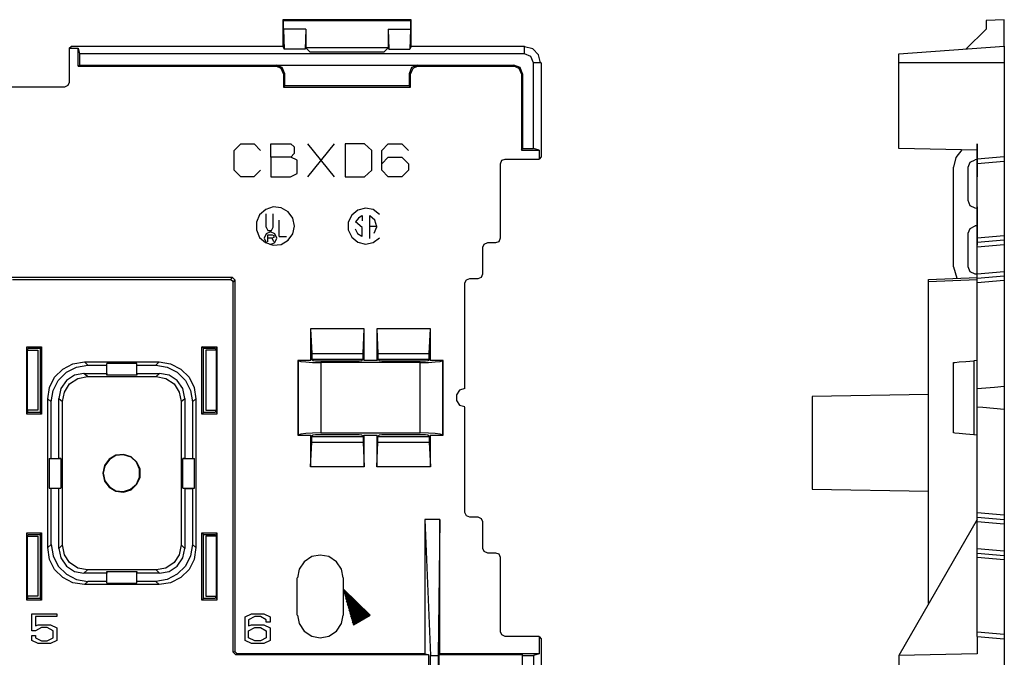
# Model space of a CAD drawing. Extents: x 1.4 to 17.3, y 4.8 to 8.6.
# Drawn here: x 4.5 to 7.8, y 6.5 to 8.6 of the extents above; entities that cross this region are included whole.
import ezdxf

# ---------------------------------------------------------------- set-up
doc = ezdxf.new("R2010")
doc.units = 0
doc.header["$MEASUREMENT"] = 0
doc.layers.add('3', color=3, linetype='CONTINUOUS')
doc.layers.add('7', color=7, linetype='CONTINUOUS')

msp = doc.modelspace()

# ---------------------------------------------------------------- linework, layer by layer
at = {"layer": '3'}
for p, q in [((5.3889, 8.604), (5.3889, 8.5143)), ((5.8212, 8.604), (5.3889, 8.604)), ((5.3889, 8.604), (5.3915, 8.6013)), ((5.3915, 8.5723), (5.3915, 8.6013)), ((5.3915, 8.6013), (5.8186, 8.6013)), ((5.8212, 8.604), (5.8186, 8.6013)), ((5.8186, 8.6013), (5.8186, 8.5723)), ((5.8212, 8.5143), (5.8212, 8.604)), ((7.8155, 8.604), (7.7548, 8.6013)), ((7.7548, 8.6013), (7.7548, 8.5723)), ((7.8155, 8.5143), (7.8155, 8.604)), ((5.4666, 8.5723), (5.3915, 8.5723)), ((5.3915, 8.5723), (5.3941, 8.5051)), ((5.4666, 8.5723), (5.464, 8.5051)), ((5.4666, 8.5723), (5.4666, 8.5091)), ((5.7434, 8.5723), (5.7434, 8.5091)), ((5.7434, 8.5723), (5.8186, 8.5723)), ((5.7434, 8.5723), (5.7461, 8.5051)), ((5.8186, 8.5723), (5.8159, 8.5051)), ((7.7548, 8.5723), (7.6863, 8.5051)), ((4.6705, 8.5078), (4.6784, 8.5143)), ((4.6784, 8.5143), (5.3889, 8.5143)), ((5.3889, 8.5143), (5.3941, 8.5051)), ((5.8212, 8.5143), (5.8159, 8.5051)), ((5.8212, 8.5143), (6.2021, 8.5143)), ((6.2021, 8.4893), (6.2021, 8.5143)), ((6.2298, 8.5064), (6.2021, 8.513)), ((7.4609, 8.4893), (7.8155, 8.5143)), ((7.8155, 8.5143), (7.8155, 8.5064)), ((4.6705, 8.5078), (4.6705, 8.3931)), ((4.6705, 8.5078), (4.7008, 8.5078)), ((4.7008, 8.4471), (4.7008, 8.5078)), ((4.7008, 8.5078), (4.7061, 8.4893)), ((6.2021, 8.4893), (4.7061, 8.4893)), ((4.7061, 8.4893), (4.7061, 8.4511)), ((5.464, 8.5051), (5.3941, 8.5051)), ((5.4666, 8.5091), (5.464, 8.5051)), ((5.4666, 8.5091), (5.4798, 8.4959)), ((5.7434, 8.5091), (5.4666, 8.5091)), ((5.4798, 8.4959), (5.7303, 8.4959)), ((5.7434, 8.5091), (5.7303, 8.4959)), ((5.7434, 8.5091), (5.7461, 8.5051)), ((5.7461, 8.5051), (5.8159, 8.5051)), ((6.2232, 8.4801), (6.2021, 8.4893)), ((6.2324, 8.459), (6.2232, 8.4801)), ((6.2496, 8.4853), (6.2298, 8.5064)), ((6.2562, 8.459), (6.2496, 8.4853)), ((7.4609, 8.4801), (7.4609, 8.4893)), ((7.4609, 8.459), (7.4609, 8.4801)), ((7.8155, 8.5064), (7.8155, 8.4867)), ((7.8155, 8.4867), (7.8155, 8.459)), ((4.7008, 8.4471), (4.7061, 8.4511)), ((4.7008, 8.4471), (5.3665, 8.4471)), ((4.7061, 8.4511), (6.1665, 8.4511)), ((5.3665, 8.4511), (5.8436, 8.4511)), ((5.3665, 8.4471), (5.3665, 8.4511)), ((5.3876, 8.4432), (5.3665, 8.4511)), ((5.3836, 8.4392), (5.3665, 8.4471)), ((5.3955, 8.4221), (5.3876, 8.4432)), ((5.8225, 8.4432), (5.8146, 8.4221)), ((5.8436, 8.4511), (5.8225, 8.4432)), ((5.8436, 8.4471), (5.8265, 8.4392)), ((5.8436, 8.4511), (5.8436, 8.4471)), ((5.8436, 8.4471), (6.1665, 8.4471)), ((6.1665, 8.4471), (6.1665, 8.4511)), ((6.1876, 8.4432), (6.1665, 8.4511)), ((6.1837, 8.4392), (6.1665, 8.4471)), ((6.1955, 8.4221), (6.1876, 8.4432)), ((6.2575, 8.459), (6.2324, 8.459)), ((6.2324, 8.1703), (6.2324, 8.459)), ((6.2575, 8.459), (6.2575, 8.1426)), ((7.8155, 8.459), (7.4609, 8.459)), ((7.4609, 8.1703), (7.4609, 8.459)), ((7.8155, 8.459), (7.8155, 8.1426)), ((5.3915, 8.4221), (5.3836, 8.4392)), ((5.3915, 8.4221), (5.3915, 8.3773)), ((5.3955, 8.4221), (5.3915, 8.4221)), ((5.3955, 8.3812), (5.3955, 8.4221)), ((5.8146, 8.4221), (5.8146, 8.3812)), ((5.8186, 8.4221), (5.8146, 8.4221)), ((5.8265, 8.4392), (5.8186, 8.4221)), ((5.8186, 8.3773), (5.8186, 8.4221)), ((6.1916, 8.4221), (6.1837, 8.4392)), ((6.1916, 8.4221), (6.1916, 8.1651)), ((6.1955, 8.4221), (6.1916, 8.4221)), ((6.1955, 8.4221), (6.1955, 8.1703)), ((4.6547, 8.3773), (4.4056, 8.3773)), ((4.6666, 8.3825), (4.6547, 8.3773)), ((4.6705, 8.3931), (4.6666, 8.3825)), ((5.3915, 8.3773), (5.3955, 8.3812)), ((5.3915, 8.3773), (5.8186, 8.3773)), ((5.8146, 8.3812), (5.3955, 8.3812)), ((5.8186, 8.3773), (5.8146, 8.3812)), ((5.2254, 8.1637), (5.2478, 8.1861)), ((5.2478, 8.1861), (5.2927, 8.1861)), ((5.2927, 8.1861), (5.3137, 8.1637)), ((5.3493, 8.1413), (5.3493, 8.1861)), ((5.3493, 8.1861), (5.4166, 8.1861)), ((5.4166, 8.1861), (5.4271, 8.1756)), ((5.5629, 8.0754), (5.4732, 8.1861)), ((5.4732, 8.0754), (5.5629, 8.1861)), ((5.5985, 8.1861), (5.5985, 8.0754)), ((5.6644, 8.1861), (5.5985, 8.1861)), ((5.6881, 8.1637), (5.6644, 8.1861)), ((5.7224, 8.1637), (5.7434, 8.1861)), ((5.7434, 8.1861), (5.7896, 8.1861)), ((5.7896, 8.1861), (5.812, 8.1637)), ((7.7245, 8.0754), (7.7245, 8.1861)), ((7.7245, 8.1861), (7.7245, 8.1756)), ((7.7245, 8.1637), (7.7245, 8.1861)), ((7.7245, 8.1861), (7.7245, 8.0754)), ((7.7245, 8.0754), (7.7245, 8.1861)), ((7.7245, 8.1413), (7.7245, 8.1861)), ((7.7245, 8.1861), (7.7245, 8.1637)), ((7.7245, 8.1861), (7.7245, 8.1637)), ((7.7245, 8.0754), (7.7245, 8.1861)), ((7.7245, 8.1637), (7.7245, 8.1861)), ((7.7245, 8.0978), (7.7245, 8.1861)), ((7.7245, 8.1861), (7.7245, 8.0754)), ((7.7245, 8.1861), (7.7245, 8.0978)), ((7.7245, 8.1637), (7.7245, 8.1861)), ((7.7245, 8.1861), (7.7245, 8.1756)), ((7.7245, 8.1861), (7.7245, 8.0754)), ((7.7245, 8.1861), (7.7245, 8.0754)), ((7.7245, 8.0754), (7.7245, 8.1861)), ((7.7245, 8.0754), (7.7245, 8.1861)), ((7.7245, 8.1861), (7.7245, 8.0754)), ((7.7245, 8.1637), (7.7245, 8.1861)), ((7.7245, 8.1861), (7.7245, 8.0754)), ((7.7245, 8.0754), (7.7245, 8.1861)), ((5.2254, 8.0978), (5.2254, 8.1637)), ((5.4271, 8.1532), (5.4166, 8.1413)), ((5.4271, 8.1756), (5.4271, 8.1532)), ((5.6881, 8.0978), (5.6881, 8.1637)), ((5.7224, 8.0978), (5.7224, 8.1637)), ((6.1916, 8.1651), (6.1955, 8.1703)), ((6.1916, 8.1651), (6.2509, 8.1651)), ((6.1955, 8.1703), (6.2324, 8.1703)), ((6.2509, 8.1651), (6.2324, 8.1703)), ((6.2509, 8.1651), (6.2509, 8.1347)), ((7.7245, 8.1651), (7.4609, 8.1703)), ((7.6731, 8.1664), (7.652, 8.14)), ((7.7245, 8.1756), (7.7245, 8.1532)), ((7.7245, 8.1756), (7.7245, 8.1413)), ((7.7245, 8.1651), (7.7245, 8.1347)), ((7.7245, 8.0978), (7.7245, 8.1637)), ((7.7245, 8.0978), (7.7245, 8.1637)), ((7.7245, 8.0978), (7.7245, 8.1637)), ((7.7245, 8.0978), (7.7245, 8.1637)), ((7.7245, 8.1532), (7.7245, 8.1413)), ((5.4166, 8.1413), (5.3493, 8.1413)), ((5.3493, 8.1413), (5.3493, 8.0754)), ((5.4376, 8.1308), (5.4166, 8.1413)), ((5.4376, 8.086), (5.4376, 8.1308)), ((5.7224, 8.1189), (5.7434, 8.1413)), ((5.7434, 8.1413), (5.7896, 8.1413)), ((5.7896, 8.1413), (5.812, 8.1189)), ((5.812, 8.1189), (5.812, 8.0978)), ((6.1217, 8.1189), (6.1257, 8.1308)), ((6.1217, 7.8698), (6.1217, 8.1189)), ((6.1257, 8.1308), (6.1375, 8.1347)), ((6.1375, 8.1347), (6.2509, 8.1347)), ((6.2575, 8.1426), (6.2509, 8.1347)), ((7.652, 8.14), (7.6441, 8.1071)), ((7.6942, 8.1071), (7.7008, 8.1242)), ((7.7008, 8.1242), (7.7179, 8.1321)), ((7.7245, 8.1334), (7.7179, 8.1321)), ((7.8155, 8.1426), (7.7245, 8.1347)), ((7.7245, 8.1413), (7.7245, 8.0754)), ((7.7245, 8.1413), (7.7245, 8.1189)), ((7.7245, 8.1413), (7.7245, 8.1308)), ((7.7245, 8.1189), (7.7245, 8.1413)), ((7.7245, 8.1308), (7.7245, 8.1413)), ((7.7245, 8.1308), (7.7245, 8.1347)), ((7.7245, 8.086), (7.7245, 8.1308)), ((7.7245, 8.1189), (7.7245, 8.1308)), ((7.8155, 8.1268), (7.7245, 8.1189)), ((7.7245, 8.1189), (7.7245, 8.0978)), ((7.7245, 7.8698), (7.7245, 8.1189)), ((7.8155, 8.1426), (7.8155, 8.1387)), ((7.8155, 8.1387), (7.8155, 8.1268)), ((7.8155, 8.1268), (7.8155, 7.8777)), ((5.2478, 8.0754), (5.2254, 8.0978)), ((5.3137, 8.0978), (5.2913, 8.0754)), ((5.4152, 8.0754), (5.4376, 8.086)), ((5.6644, 8.0754), (5.6881, 8.0978)), ((5.7434, 8.0754), (5.7224, 8.0978)), ((5.812, 8.0978), (5.7896, 8.0754)), ((7.6441, 7.7723), (7.6441, 8.1071)), ((7.6942, 7.995), (7.6942, 8.1071)), ((7.7245, 8.0978), (7.7245, 8.0754)), ((7.7245, 8.0754), (7.7245, 8.0978)), ((7.7245, 8.0978), (7.7245, 8.0754)), ((7.7245, 8.0754), (7.7245, 8.0978)), ((7.7245, 8.0754), (7.7245, 8.0978)), ((7.7245, 8.0754), (7.7245, 8.0978)), ((7.7245, 8.0978), (7.7245, 8.0754)), ((7.7245, 8.0754), (7.7245, 8.0978)), ((7.7245, 8.0754), (7.7245, 8.086)), ((5.2913, 8.0754), (5.2478, 8.0754)), ((5.3493, 8.0754), (5.4152, 8.0754)), ((5.5985, 8.0754), (5.6644, 8.0754)), ((5.7896, 8.0754), (5.7434, 8.0754)), ((7.7008, 7.9779), (7.6942, 7.995)), ((7.7179, 7.97), (7.7008, 7.9779)), ((7.7245, 7.9687), (7.7179, 7.97)), ((7.6942, 7.8856), (7.7008, 7.9014)), ((7.6942, 7.7723), (7.6942, 7.8856)), ((7.7008, 7.9014), (7.7179, 7.9107)), ((7.7245, 7.9107), (7.7179, 7.9107)), ((6.0624, 7.8382), (6.0664, 7.8487)), ((6.0664, 7.8487), (6.0782, 7.854)), ((6.0782, 7.854), (6.1059, 7.854)), ((6.1059, 7.854), (6.1165, 7.8579)), ((6.1165, 7.8579), (6.1217, 7.8698)), ((7.7245, 7.8698), (7.8155, 7.8777)), ((7.7245, 7.8579), (7.7245, 7.8698)), ((7.8155, 7.8619), (7.7245, 7.854)), ((7.7245, 7.854), (7.7245, 7.8579)), ((7.7245, 7.8487), (7.7245, 7.854)), ((7.7245, 7.8382), (7.7245, 7.8487)), ((7.8155, 7.8777), (7.8155, 7.8658)), ((7.8155, 7.8658), (7.8155, 7.8619)), ((7.8155, 7.8619), (7.8155, 7.8566)), ((7.8155, 7.8566), (7.8155, 7.8461)), ((6.0624, 7.7485), (6.0624, 7.8382)), ((7.8155, 7.8461), (7.7245, 7.8382)), ((7.7245, 7.7485), (7.7245, 7.8382)), ((7.8155, 7.8461), (7.8155, 7.7564)), ((6.0571, 7.738), (6.0624, 7.7485)), ((7.6441, 7.7723), (7.656, 7.734)), ((7.7008, 7.7551), (7.6942, 7.7723)), ((7.7179, 7.7472), (7.7008, 7.7551)), ((7.7245, 7.7485), (7.8155, 7.7564)), ((7.7245, 7.738), (7.7245, 7.7485)), ((7.8155, 7.7564), (7.8155, 7.7459)), ((5.2202, 7.7367), (4.4754, 7.7367)), ((4.4807, 7.7301), (5.2136, 7.7301)), ((5.2136, 7.7301), (5.2202, 7.7367)), ((5.2228, 7.7222), (5.2136, 7.7301)), ((5.2202, 7.7367), (5.2281, 7.7288)), ((5.2281, 7.7288), (5.2228, 7.7222)), ((5.2228, 6.4753), (5.2228, 7.7222)), ((5.2281, 7.7288), (5.2281, 6.4779)), ((6.0018, 7.7182), (6.0071, 7.7288)), ((6.0018, 7.3623), (6.0018, 7.7182)), ((6.0071, 7.7288), (6.0176, 7.7327)), ((6.0176, 7.7327), (6.0466, 7.7327)), ((6.0466, 7.7327), (6.0571, 7.738)), ((7.5611, 7.7301), (7.7245, 7.7367)), ((7.5611, 7.7222), (7.5611, 7.7301)), ((7.7245, 7.7288), (7.5611, 7.7222)), ((7.5611, 6.6387), (7.5611, 7.7222)), ((7.7245, 7.7472), (7.7179, 7.7472)), ((7.8155, 7.7406), (7.7245, 7.7327)), ((7.7245, 7.7327), (7.7245, 7.738)), ((7.7245, 7.7288), (7.7245, 7.7327)), ((7.7245, 7.7182), (7.7245, 7.7288)), ((7.8155, 7.7261), (7.7245, 7.7182)), ((7.7245, 7.3623), (7.7245, 7.7182)), ((7.8155, 7.7459), (7.8155, 7.7406)), ((7.8155, 7.7406), (7.8155, 7.7367)), ((7.8155, 7.7367), (7.8155, 7.7261)), ((7.8155, 7.7261), (7.8155, 7.3702)), ((5.4825, 7.564), (5.4825, 7.4572)), ((5.663, 7.564), (5.4825, 7.564)), ((5.4825, 7.564), (5.4864, 7.481)), ((5.6591, 7.481), (5.663, 7.564)), ((5.663, 7.4572), (5.663, 7.564)), ((5.7052, 7.564), (5.7052, 7.4572)), ((5.8858, 7.564), (5.7052, 7.564)), ((5.7052, 7.564), (5.7092, 7.481)), ((5.8818, 7.481), (5.8858, 7.564)), ((5.8858, 7.4572), (5.8858, 7.564)), ((4.5308, 7.4915), (4.5282, 7.5034)), ((4.5282, 7.2767), (4.5282, 7.5034)), ((4.5282, 7.5034), (4.5783, 7.5034)), ((4.5308, 7.4915), (4.5334, 7.4981)), ((4.5308, 7.4915), (4.5651, 7.4915)), ((4.5308, 7.2898), (4.5308, 7.4915)), ((4.5334, 7.4981), (4.573, 7.4981)), ((4.5651, 7.4915), (4.5651, 7.2898)), ((4.573, 7.4981), (4.5783, 7.5034)), ((4.573, 7.4981), (4.573, 7.2819)), ((4.5783, 7.5034), (4.5783, 7.2767)), ((5.1226, 7.4981), (5.1174, 7.5034)), ((5.1174, 7.5034), (5.1674, 7.5034)), ((5.1174, 7.2767), (5.1174, 7.5034)), ((5.1226, 7.4981), (5.1622, 7.4981)), ((5.1226, 7.2819), (5.1226, 7.4981)), ((5.1648, 7.4915), (5.1305, 7.4915)), ((5.1305, 7.4915), (5.1305, 7.2898)), ((5.1622, 7.4981), (5.1648, 7.4915)), ((5.1648, 7.4915), (5.1674, 7.5034)), ((5.1648, 7.4915), (5.1648, 7.2898)), ((5.1674, 7.5034), (5.1674, 7.2767)), ((4.6837, 7.4454), (4.7219, 7.452)), ((4.7219, 7.452), (4.7338, 7.4414)), ((4.7219, 7.452), (4.9737, 7.452)), ((4.9618, 7.4414), (4.9737, 7.452)), ((4.9737, 7.452), (5.0119, 7.4454)), ((5.4403, 7.4572), (5.4403, 7.2055)), ((5.4825, 7.4572), (5.4403, 7.4572)), ((5.4403, 7.4572), (5.4416, 7.4559)), ((5.4416, 7.2068), (5.4416, 7.4559)), ((5.4416, 7.4559), (5.4495, 7.4533)), ((5.4495, 7.4533), (5.4666, 7.452)), ((5.4666, 7.452), (5.489, 7.4507)), ((5.4864, 7.4612), (5.4825, 7.4572)), ((5.4864, 7.481), (5.6591, 7.481)), ((5.4864, 7.481), (5.4864, 7.4612)), ((5.4864, 7.4612), (5.4917, 7.4559)), ((5.4864, 7.4612), (5.6591, 7.4612)), ((5.489, 7.4507), (5.5167, 7.4507)), ((5.4996, 7.4546), (5.4917, 7.4559)), ((5.5167, 7.4546), (5.4996, 7.4546)), ((5.6288, 7.4546), (5.5167, 7.4546)), ((5.8515, 7.4507), (5.5167, 7.4507)), ((5.5167, 7.4507), (5.5167, 7.2134)), ((5.6459, 7.4546), (5.6288, 7.4546)), ((5.6538, 7.4559), (5.6459, 7.4546)), ((5.6591, 7.4612), (5.6538, 7.4559)), ((5.6591, 7.4612), (5.6591, 7.481)), ((5.6591, 7.4612), (5.663, 7.4572)), ((5.7052, 7.4572), (5.663, 7.4572)), ((5.7092, 7.4612), (5.7052, 7.4572)), ((5.7092, 7.481), (5.8818, 7.481)), ((5.7092, 7.481), (5.7092, 7.4612)), ((5.7092, 7.4612), (5.7144, 7.4559)), ((5.7092, 7.4612), (5.8818, 7.4612)), ((5.7224, 7.4546), (5.7144, 7.4559)), ((5.7395, 7.4546), (5.7224, 7.4546)), ((5.8515, 7.4546), (5.7395, 7.4546)), ((5.8687, 7.4546), (5.8515, 7.4546)), ((5.8515, 7.2134), (5.8515, 7.4507)), ((5.8515, 7.4507), (5.8792, 7.4507)), ((5.8766, 7.4559), (5.8687, 7.4546)), ((5.8818, 7.4612), (5.8766, 7.4559)), ((5.8792, 7.4507), (5.9016, 7.452)), ((5.8818, 7.4612), (5.8818, 7.481)), ((5.8818, 7.4612), (5.8858, 7.4572)), ((5.928, 7.4572), (5.8858, 7.4572)), ((5.9016, 7.452), (5.9187, 7.4533)), ((5.9187, 7.4533), (5.9267, 7.4559)), ((5.928, 7.4572), (5.9267, 7.4559)), ((5.9267, 7.4559), (5.9267, 7.2068)), ((5.928, 7.2055), (5.928, 7.4572)), ((7.6441, 7.2134), (7.6441, 7.4507)), ((7.6441, 7.4507), (7.6494, 7.4507)), ((7.6494, 7.4507), (7.6639, 7.452)), ((7.6639, 7.452), (7.6863, 7.4533)), ((7.6863, 7.4533), (7.7127, 7.4559)), ((7.7245, 7.4572), (7.7127, 7.4559)), ((7.7127, 7.4559), (7.7127, 7.2068)), ((4.6218, 7.4006), (4.6494, 7.4282)), ((4.6336, 7.39), (4.6613, 7.4177)), ((4.6494, 7.4282), (4.6837, 7.4454)), ((4.6613, 7.4177), (4.6956, 7.4348)), ((4.6956, 7.4348), (4.7338, 7.4414)), ((4.7338, 7.4414), (4.7971, 7.4414)), ((4.7971, 7.4072), (4.7971, 7.4467)), ((4.7971, 7.4414), (4.7971, 7.4467)), ((4.8985, 7.4467), (4.7971, 7.4467)), ((4.7971, 7.4137), (4.7971, 7.4414)), ((4.8985, 7.4414), (4.8985, 7.4467)), ((4.8985, 7.4072), (4.8985, 7.4467)), ((4.8985, 7.4414), (4.9618, 7.4414)), ((4.8985, 7.4137), (4.8985, 7.4414)), ((4.9618, 7.4414), (5, 7.4348)), ((5, 7.4348), (5.0343, 7.4177)), ((5.0119, 7.4454), (5.0462, 7.4282)), ((5.0343, 7.4177), (5.062, 7.39)), ((5.0462, 7.4282), (5.0739, 7.4006)), ((4.6046, 7.3663), (4.6218, 7.4006)), ((4.6165, 7.3557), (4.6336, 7.39)), ((4.6613, 7.39), (4.6428, 7.3623)), ((4.689, 7.4072), (4.6613, 7.39)), ((4.6718, 7.3782), (4.6995, 7.3966)), ((4.7206, 7.4137), (4.689, 7.4072)), ((4.6995, 7.3966), (4.7325, 7.4032)), ((4.7325, 7.4032), (4.7206, 7.4137)), ((4.7206, 7.4137), (4.7971, 7.4137)), ((4.7325, 7.4032), (4.9631, 7.4032)), ((4.7971, 7.4137), (4.7971, 7.4072)), ((4.8985, 7.4072), (4.7971, 7.4072)), ((4.8985, 7.4137), (4.975, 7.4137)), ((4.8985, 7.4137), (4.8985, 7.4072)), ((4.975, 7.4137), (4.9631, 7.4032)), ((4.9631, 7.4032), (4.9961, 7.3966)), ((5.0066, 7.4072), (4.975, 7.4137)), ((4.9961, 7.3966), (5.0238, 7.3782)), ((5.0343, 7.39), (5.0066, 7.4072)), ((5.0528, 7.3623), (5.0343, 7.39)), ((5.062, 7.39), (5.0791, 7.3557)), ((5.0739, 7.4006), (5.091, 7.3663)), ((4.5993, 7.3281), (4.6046, 7.3663)), ((4.6099, 7.3175), (4.6165, 7.3557)), ((4.6428, 7.3623), (4.6363, 7.3294)), ((4.6481, 7.3188), (4.6547, 7.3505)), ((4.6547, 7.3505), (4.6718, 7.3782)), ((5.0238, 7.3782), (5.0409, 7.3505)), ((5.0409, 7.3505), (5.0475, 7.3188)), ((5.0594, 7.3294), (5.0528, 7.3623)), ((5.0791, 7.3557), (5.0857, 7.3175)), ((5.091, 7.3663), (5.0963, 7.3281)), ((5.9833, 7.3571), (5.9728, 7.3412)), ((6.0018, 7.3623), (5.9833, 7.3571)), ((7.7245, 7.3623), (7.7825, 7.3676)), ((7.7245, 7.3571), (7.7245, 7.3623)), ((7.7245, 7.3412), (7.7245, 7.3571)), ((7.7825, 7.3676), (7.8155, 7.3702)), ((7.8155, 7.3702), (7.8155, 7.3597)), ((7.8155, 7.3597), (7.8155, 7.3426)), ((4.6099, 7.3175), (4.5993, 7.3281)), ((4.5993, 6.8272), (4.5993, 7.3281)), ((4.6099, 7.1277), (4.6099, 7.3175)), ((4.6363, 7.3294), (4.6481, 7.3188)), ((4.6363, 7.1277), (4.6363, 7.3294)), ((4.6481, 6.8364), (4.6481, 7.3188)), ((5.0475, 7.3188), (5.0594, 7.3294)), ((5.0475, 7.3188), (5.0475, 6.8364)), ((5.0594, 7.3294), (5.0594, 7.1277)), ((5.0963, 7.3281), (5.0857, 7.3175)), ((5.0857, 7.3175), (5.0857, 7.1277)), ((5.0963, 7.3281), (5.0963, 6.8272)), ((5.9728, 7.3412), (5.9728, 7.3228)), ((5.9728, 7.3228), (5.9833, 7.307)), ((7.5611, 7.3426), (7.1696, 7.336)), ((7.1696, 7.336), (7.1696, 7.3294)), ((7.1696, 7.3294), (7.1696, 7.3109)), ((7.7245, 7.3215), (7.7245, 7.3412)), ((7.7245, 7.3057), (7.7245, 7.3215)), ((7.8155, 7.3426), (7.8155, 7.3215)), ((7.8155, 7.3215), (7.8155, 7.303)), ((4.5308, 7.2898), (4.5282, 7.2767)), ((4.5651, 7.2898), (4.5308, 7.2898)), ((4.5334, 7.2819), (4.5308, 7.2898)), ((5.1305, 7.2898), (5.1648, 7.2898)), ((5.1648, 7.2898), (5.1622, 7.2819)), ((5.1648, 7.2898), (5.1674, 7.2767)), ((5.9833, 7.307), (6.0018, 7.3017)), ((6.0018, 6.9458), (6.0018, 7.3004)), ((7.1696, 7.3109), (7.1696, 7.2819)), ((7.7245, 7.3004), (7.7245, 7.3057)), ((7.743, 7.2991), (7.7245, 7.3004)), ((7.7245, 6.9458), (7.7245, 7.3004)), ((7.8155, 7.2925), (7.743, 7.2991)), ((7.8155, 7.303), (7.8155, 7.2925)), ((7.8155, 7.2925), (7.8155, 6.9379)), ((4.5783, 7.2767), (4.5282, 7.2767)), ((4.573, 7.2819), (4.5334, 7.2819)), ((4.573, 7.2819), (4.5783, 7.2767)), ((5.1226, 7.2819), (5.1174, 7.2767)), ((5.1674, 7.2767), (5.1174, 7.2767)), ((5.1622, 7.2819), (5.1226, 7.2819)), ((7.1696, 7.2819), (7.1696, 7.245)), ((7.1696, 7.245), (7.1696, 7.2015)), ((5.4403, 7.2055), (5.4416, 7.2068)), ((5.4403, 7.2055), (5.4825, 7.2055)), ((5.4495, 7.2094), (5.4416, 7.2068)), ((5.4666, 7.2108), (5.4495, 7.2094)), ((5.489, 7.2121), (5.4666, 7.2108)), ((5.4825, 7.2055), (5.4825, 7.0987)), ((5.4864, 7.2015), (5.4825, 7.2055)), ((5.4864, 7.2015), (5.4917, 7.2068)), ((5.4864, 7.1818), (5.4864, 7.2015)), ((5.4864, 7.2015), (5.6591, 7.2015)), ((5.5167, 7.2134), (5.489, 7.2121)), ((5.4917, 7.2068), (5.4996, 7.2081)), ((5.4996, 7.2081), (5.5167, 7.2081)), ((5.5167, 7.2134), (5.8515, 7.2134)), ((5.5167, 7.2081), (5.6288, 7.2081)), ((5.6288, 7.2081), (5.6459, 7.2081)), ((5.6459, 7.2081), (5.6538, 7.2068)), ((5.6591, 7.2015), (5.6538, 7.2068)), ((5.6591, 7.2015), (5.663, 7.2055)), ((5.6591, 7.2015), (5.6591, 7.1818)), ((5.663, 7.2055), (5.7052, 7.2055)), ((5.663, 7.0987), (5.663, 7.2055)), ((5.7052, 7.2055), (5.7052, 7.0987)), ((5.7092, 7.2015), (5.7052, 7.2055)), ((5.7092, 7.2015), (5.7144, 7.2068)), ((5.7092, 7.1818), (5.7092, 7.2015)), ((5.7092, 7.2015), (5.8818, 7.2015)), ((5.7144, 7.2068), (5.7224, 7.2081)), ((5.7224, 7.2081), (5.7395, 7.2081)), ((5.7395, 7.2081), (5.8515, 7.2081)), ((5.8792, 7.2121), (5.8515, 7.2134)), ((5.8515, 7.2081), (5.8687, 7.2081)), ((5.8687, 7.2081), (5.8766, 7.2068)), ((5.8818, 7.2015), (5.8766, 7.2068)), ((5.9016, 7.2108), (5.8792, 7.2121)), ((5.8818, 7.2015), (5.8858, 7.2055)), ((5.8818, 7.2015), (5.8818, 7.1818)), ((5.8858, 7.2055), (5.928, 7.2055)), ((5.8858, 7.0987), (5.8858, 7.2055)), ((5.9187, 7.2094), (5.9016, 7.2108)), ((5.9267, 7.2068), (5.9187, 7.2094)), ((5.928, 7.2055), (5.9267, 7.2068)), ((7.1696, 7.2015), (7.1696, 7.158)), ((7.6494, 7.2121), (7.6441, 7.2134)), ((7.6639, 7.2108), (7.6494, 7.2121)), ((7.6863, 7.2094), (7.6639, 7.2108)), ((7.7127, 7.2068), (7.6863, 7.2094)), ((7.7245, 7.2055), (7.7127, 7.2068)), ((5.4825, 7.0987), (5.4864, 7.1818)), ((5.4864, 7.1818), (5.6591, 7.1818)), ((5.6591, 7.1818), (5.663, 7.0987)), ((5.7052, 7.0987), (5.7092, 7.1818)), ((5.7092, 7.1818), (5.8818, 7.1818)), ((5.8818, 7.1818), (5.8858, 7.0987)), ((7.1696, 7.158), (7.1696, 7.1145)), ((4.6033, 7.1277), (4.6428, 7.1277)), ((4.6033, 7.1277), (4.6033, 7.0275)), ((4.6033, 7.1277), (4.6099, 7.1277)), ((4.6099, 7.1277), (4.6363, 7.1277)), ((4.6428, 7.1277), (4.6363, 7.1277)), ((4.6428, 7.1277), (4.6428, 7.0275)), ((4.805, 7.1251), (4.7891, 7.104)), ((4.8063, 7.1238), (4.7905, 7.1027)), ((4.8274, 7.1383), (4.805, 7.1251)), ((4.8274, 7.1369), (4.8063, 7.1238)), ((4.8537, 7.1409), (4.8274, 7.1383)), ((4.8537, 7.1396), (4.8274, 7.1369)), ((4.8788, 7.133), (4.8537, 7.1409)), ((4.8788, 7.1317), (4.8537, 7.1396)), ((4.8985, 7.1145), (4.8788, 7.133)), ((4.8972, 7.1145), (4.8788, 7.1317)), ((5.0594, 7.1277), (5.0528, 7.1277)), ((5.0528, 7.1277), (5.0923, 7.1277)), ((5.0528, 7.0275), (5.0528, 7.1277)), ((5.0594, 7.1277), (5.0857, 7.1277)), ((5.0857, 7.1277), (5.0923, 7.1277)), ((5.0923, 7.0275), (5.0923, 7.1277)), ((4.7891, 7.104), (4.7839, 7.0776)), ((4.7905, 7.1027), (4.7852, 7.0776)), ((4.9078, 7.0908), (4.8972, 7.1145)), ((4.9091, 7.0908), (4.8985, 7.1145)), ((4.9078, 7.0645), (4.9078, 7.0908)), ((4.9091, 7.0645), (4.9091, 7.0908)), ((5.663, 7.0987), (5.4825, 7.0987)), ((5.8858, 7.0987), (5.7052, 7.0987)), ((7.1696, 7.1145), (7.1696, 7.0776)), ((4.7839, 7.0776), (4.7891, 7.0513)), ((4.7852, 7.0776), (4.7905, 7.0526)), ((4.7905, 7.0526), (4.8063, 7.0315)), ((4.8972, 7.0407), (4.9078, 7.0645)), ((4.8985, 7.0407), (4.9091, 7.0645)), ((7.1696, 7.0776), (7.1696, 7.0486)), ((4.6033, 7.0275), (4.6428, 7.0275)), ((4.6033, 7.0275), (4.6099, 7.0262)), ((4.6363, 7.0262), (4.6099, 7.0262)), ((4.6099, 6.8377), (4.6099, 7.0262)), ((4.6428, 7.0275), (4.6363, 7.0262)), ((4.6363, 6.8246), (4.6363, 7.0262)), ((4.7891, 7.0513), (4.805, 7.0302)), ((4.805, 7.0302), (4.8274, 7.017)), ((4.8063, 7.0315), (4.8274, 7.0183)), ((4.8537, 7.0157), (4.8775, 7.0236)), ((4.8537, 7.0144), (4.8788, 7.0223)), ((4.8775, 7.0236), (4.8972, 7.0407)), ((4.8788, 7.0223), (4.8985, 7.0407)), ((5.0528, 7.0275), (5.0923, 7.0275)), ((5.0594, 7.0262), (5.0528, 7.0275)), ((5.0594, 7.0262), (5.0594, 6.8246)), ((5.0594, 7.0262), (5.0857, 7.0262)), ((5.0857, 7.0262), (5.0923, 7.0275)), ((5.0857, 7.0262), (5.0857, 6.8377)), ((7.1696, 7.0486), (7.1696, 7.0302)), ((7.1696, 7.0302), (7.1696, 7.0236)), ((7.1696, 7.0236), (7.5611, 7.017)), ((4.8274, 7.0183), (4.8537, 7.0157)), ((4.8274, 7.017), (4.8537, 7.0144)), ((5.8673, 6.9221), (5.8673, 6.47)), ((5.9174, 6.9221), (5.8673, 6.9221)), ((5.8673, 6.9221), (5.8858, 6.4647)), ((5.9174, 6.9221), (5.9122, 6.4647)), ((5.9174, 6.47), (5.9174, 6.9221)), ((6.0071, 6.934), (6.0018, 6.9458)), ((6.0176, 6.93), (6.0071, 6.934)), ((6.0466, 6.93), (6.0176, 6.93)), ((6.0571, 6.9247), (6.0466, 6.93)), ((6.0624, 6.9142), (6.0571, 6.9247)), ((7.7245, 6.9221), (7.4609, 6.4647)), ((7.7245, 6.9458), (7.8155, 6.9379)), ((7.7245, 6.934), (7.7245, 6.9458)), ((7.7245, 6.93), (7.7245, 6.934)), ((7.7245, 6.93), (7.8155, 6.9221)), ((7.7245, 6.9247), (7.7245, 6.93)), ((7.7245, 6.9142), (7.7245, 6.9247)), ((7.8155, 6.9379), (7.8155, 6.9261)), ((7.8155, 6.9261), (7.8155, 6.9221)), ((7.8155, 6.9221), (7.8155, 6.9168)), ((6.0624, 6.8246), (6.0624, 6.9142)), ((7.8155, 6.9063), (7.7245, 6.9142)), ((7.7245, 6.8246), (7.7245, 6.9142)), ((7.8155, 6.9168), (7.8155, 6.9063)), ((7.8155, 6.9063), (7.8155, 6.8167)), ((4.5308, 6.8654), (4.5282, 6.8773)), ((4.5282, 6.6506), (4.5282, 6.8773)), ((4.5282, 6.8773), (4.5783, 6.8773)), ((4.5308, 6.8654), (4.5334, 6.872)), ((4.5308, 6.8654), (4.5651, 6.8654)), ((4.5308, 6.6638), (4.5308, 6.8654)), ((4.5334, 6.872), (4.573, 6.872)), ((4.5651, 6.8654), (4.5651, 6.6638)), ((4.573, 6.872), (4.5783, 6.8773)), ((4.573, 6.872), (4.573, 6.6558)), ((4.5783, 6.8773), (4.5783, 6.6506)), ((5.1226, 6.872), (5.1174, 6.8773)), ((5.1174, 6.6506), (5.1174, 6.8773)), ((5.1174, 6.8773), (5.1674, 6.8773)), ((5.1226, 6.872), (5.1622, 6.872)), ((5.1226, 6.6558), (5.1226, 6.872)), ((5.1648, 6.8654), (5.1305, 6.8654)), ((5.1305, 6.8654), (5.1305, 6.6638)), ((5.1622, 6.872), (5.1648, 6.8654)), ((5.1648, 6.8654), (5.1674, 6.8773)), ((5.1648, 6.8654), (5.1648, 6.6638)), ((5.1674, 6.8773), (5.1674, 6.6506)), ((4.5993, 6.8272), (4.6099, 6.8377)), ((4.6046, 6.7877), (4.5993, 6.8272)), ((4.6099, 6.8377), (4.6165, 6.7995)), ((4.6481, 6.8364), (4.6363, 6.8246)), ((4.6363, 6.8246), (4.6428, 6.7929)), ((4.6547, 6.8035), (4.6481, 6.8364)), ((5.0475, 6.8364), (5.0409, 6.8035)), ((5.0594, 6.8246), (5.0475, 6.8364)), ((5.0528, 6.7929), (5.0594, 6.8246)), ((5.0857, 6.8377), (5.0791, 6.7995)), ((5.0857, 6.8377), (5.0963, 6.8272)), ((5.0963, 6.8272), (5.091, 6.7877)), ((6.0664, 6.814), (6.0624, 6.8246)), ((7.7245, 6.8246), (7.8155, 6.8167)), ((7.7245, 6.814), (7.7245, 6.8246)), ((4.6218, 6.7534), (4.6046, 6.7877)), ((4.6165, 6.7995), (4.6336, 6.7652)), ((4.6428, 6.7929), (4.6613, 6.7652)), ((4.6718, 6.7771), (4.6547, 6.8035)), ((5.0409, 6.8035), (5.0238, 6.7771)), ((5.0343, 6.7652), (5.0528, 6.7929)), ((5.0791, 6.7995), (5.062, 6.7652)), ((5.091, 6.7877), (5.0739, 6.7534)), ((5.4864, 6.7969), (5.4614, 6.7797)), ((5.5154, 6.8022), (5.4864, 6.7969)), ((5.5444, 6.7969), (5.5154, 6.8022)), ((5.5695, 6.7797), (5.5444, 6.7969)), ((6.0782, 6.8087), (6.0664, 6.814)), ((6.1059, 6.8087), (6.0782, 6.8087)), ((6.1165, 6.8048), (6.1059, 6.8087)), ((6.1217, 6.7942), (6.1165, 6.8048)), ((6.1217, 6.5438), (6.1217, 6.7942)), ((7.7245, 6.8087), (7.7245, 6.814)), ((7.7245, 6.8087), (7.8155, 6.8008)), ((7.7245, 6.8048), (7.7245, 6.8087)), ((7.7245, 6.7942), (7.7245, 6.8048)), ((7.8155, 6.7863), (7.7245, 6.7942)), ((7.7245, 6.5438), (7.7245, 6.7942)), ((7.8155, 6.8167), (7.8155, 6.8061)), ((7.8155, 6.8061), (7.8155, 6.8008)), ((7.8155, 6.8008), (7.8155, 6.7969)), ((7.8155, 6.7969), (7.8155, 6.7863)), ((4.6336, 6.7652), (4.6613, 6.7376)), ((4.6613, 6.7652), (4.689, 6.7468)), ((4.6995, 6.7587), (4.6718, 6.7771)), ((4.7325, 6.7521), (4.6995, 6.7587)), ((4.9961, 6.7587), (4.9631, 6.7521)), ((5.0238, 6.7771), (4.9961, 6.7587)), ((5.0066, 6.7468), (5.0343, 6.7652)), ((5.062, 6.7652), (5.0343, 6.7376)), ((5.4442, 6.7547), (5.439, 6.7257)), ((5.4614, 6.7797), (5.4442, 6.7547)), ((5.5866, 6.7547), (5.5695, 6.7797)), ((5.5919, 6.7257), (5.5866, 6.7547)), ((7.8155, 6.7863), (7.8155, 6.5359)), ((4.6494, 6.727), (4.6218, 6.7534)), ((4.6837, 6.7086), (4.6494, 6.727)), ((4.6613, 6.7376), (4.6956, 6.7204)), ((4.689, 6.7468), (4.7206, 6.7415)), ((4.7206, 6.7415), (4.7325, 6.7521)), ((4.7971, 6.7415), (4.7206, 6.7415)), ((4.9631, 6.7521), (4.7325, 6.7521)), ((4.7971, 6.7468), (4.7971, 6.7415)), ((4.7971, 6.7073), (4.7971, 6.7468)), ((4.7971, 6.7468), (4.8985, 6.7468)), ((4.7971, 6.7138), (4.7971, 6.7415)), ((4.8985, 6.7073), (4.8985, 6.7468)), ((4.8985, 6.7468), (4.8985, 6.7415)), ((4.975, 6.7415), (4.8985, 6.7415)), ((4.8985, 6.7138), (4.8985, 6.7415)), ((4.9631, 6.7521), (4.975, 6.7415)), ((4.975, 6.7415), (5.0066, 6.7468)), ((5.0343, 6.7376), (5, 6.7204)), ((5.0462, 6.727), (5.0119, 6.7086)), ((5.0739, 6.7534), (5.0462, 6.727)), ((5.4376, 6.6005), (5.4376, 6.7257)), ((5.5932, 6.6005), (5.5932, 6.7257)), ((4.7219, 6.7033), (4.6837, 6.7086)), ((4.6956, 6.7204), (4.7338, 6.7138)), ((4.7338, 6.7138), (4.7219, 6.7033)), ((4.9737, 6.7033), (4.7219, 6.7033)), ((4.7971, 6.7138), (4.7338, 6.7138)), ((4.7971, 6.7073), (4.7971, 6.7138)), ((4.7971, 6.7073), (4.8985, 6.7073)), ((4.9618, 6.7138), (4.8985, 6.7138)), ((4.8985, 6.7073), (4.8985, 6.7138)), ((5, 6.7204), (4.9618, 6.7138)), ((4.9737, 6.7033), (4.9618, 6.7138)), ((5.0119, 6.7086), (4.9737, 6.7033)), ((4.5308, 6.6638), (4.5282, 6.6506)), ((4.5651, 6.6638), (4.5308, 6.6638)), ((4.5334, 6.6558), (4.5308, 6.6638)), ((4.573, 6.6558), (4.5334, 6.6558)), ((4.573, 6.6558), (4.5783, 6.6506)), ((5.1226, 6.6558), (5.1174, 6.6506)), ((5.1622, 6.6558), (5.1226, 6.6558)), ((5.1305, 6.6638), (5.1648, 6.6638)), ((5.1648, 6.6638), (5.1622, 6.6558)), ((5.1648, 6.6638), (5.1674, 6.6506)), ((5.6551, 6.5834), (5.5932, 6.6875)), ((5.6551, 6.5834), (5.5932, 6.6875)), ((5.5932, 6.6875), (5.6274, 6.5675)), ((5.6828, 6.6005), (5.5932, 6.6875)), ((5.6525, 6.582), (5.5958, 6.6769)), ((5.6499, 6.5807), (5.5985, 6.6677)), ((5.6564, 6.5847), (5.5998, 6.6796)), ((5.6472, 6.5794), (5.6011, 6.6572)), ((5.6591, 6.586), (5.6077, 6.673)), ((5.6617, 6.5886), (5.6143, 6.6651)), ((5.6644, 6.5899), (5.6222, 6.6585)), ((4.5783, 6.6506), (4.5282, 6.6506)), ((5.1674, 6.6506), (5.1174, 6.6506)), ((5.6459, 6.5781), (5.6037, 6.6479)), ((5.6433, 6.5768), (5.6064, 6.6374)), ((5.6406, 6.5754), (5.6103, 6.6268)), ((5.6657, 6.5913), (5.6301, 6.6519)), ((5.6683, 6.5926), (5.6367, 6.644)), ((5.6709, 6.5939), (5.6446, 6.6374)), ((5.6736, 6.5952), (5.6525, 6.6295)), ((5.6749, 6.5965), (5.6591, 6.6229)), ((4.5453, 6.6044), (4.6297, 6.6044)), ((4.5453, 6.5478), (4.5453, 6.6044)), ((4.5572, 6.5952), (4.5572, 6.5636)), ((4.6297, 6.5952), (4.5572, 6.5952)), ((4.6297, 6.6044), (4.6297, 6.5952)), ((5.2623, 6.5939), (5.2834, 6.6044)), ((5.2623, 6.5148), (5.2623, 6.5939)), ((5.2953, 6.5952), (5.2742, 6.5847)), ((5.2834, 6.6044), (5.3256, 6.6044)), ((5.3137, 6.5952), (5.2953, 6.5952)), ((5.3335, 6.5847), (5.3137, 6.5952)), ((5.3256, 6.6044), (5.3467, 6.5939)), ((5.3467, 6.5939), (5.3467, 6.5768)), ((5.439, 6.6005), (5.4442, 6.5715)), ((5.5866, 6.5715), (5.5919, 6.6005)), ((5.638, 6.5741), (5.6129, 6.6176)), ((5.6367, 6.5728), (5.6156, 6.6071)), ((5.634, 6.5715), (5.6182, 6.5979)), ((5.6274, 6.5675), (5.6828, 6.6005)), ((5.6775, 6.5979), (5.667, 6.615)), ((5.6802, 6.5992), (5.6749, 6.6084)), ((5.6828, 6.6005), (5.6815, 6.6005)), ((5.6828, 6.6005), (5.6815, 6.6005)), ((4.5572, 6.5636), (4.5664, 6.5675)), ((4.5783, 6.5583), (4.5572, 6.5478)), ((4.5664, 6.5675), (4.6086, 6.5675)), ((4.5967, 6.5583), (4.5783, 6.5583)), ((4.6165, 6.5478), (4.5967, 6.5583)), ((4.6086, 6.5675), (4.6297, 6.557)), ((4.6297, 6.557), (4.6297, 6.5148)), ((5.2742, 6.5847), (5.2742, 6.5636)), ((5.2742, 6.5636), (5.2834, 6.5675)), ((5.2742, 6.5478), (5.2953, 6.5583)), ((5.2834, 6.5675), (5.3256, 6.5675)), ((5.2953, 6.5583), (5.3137, 6.5583)), ((5.3137, 6.5583), (5.3335, 6.5478)), ((5.3256, 6.5675), (5.3467, 6.557)), ((5.3335, 6.5768), (5.3335, 6.5847)), ((5.3467, 6.5768), (5.3335, 6.5768)), ((5.3467, 6.557), (5.3467, 6.5148)), ((5.4442, 6.5715), (5.4614, 6.5464)), ((5.5695, 6.5464), (5.5866, 6.5715)), ((5.6314, 6.5702), (5.6209, 6.5873)), ((5.6288, 6.5689), (5.6235, 6.5781)), ((4.5572, 6.5478), (4.5453, 6.5478)), ((4.5453, 6.5319), (4.5572, 6.5319)), ((4.5453, 6.5148), (4.5453, 6.5319)), ((4.5572, 6.5319), (4.5572, 6.524)), ((4.5572, 6.524), (4.5783, 6.5135)), ((4.5967, 6.5135), (4.6165, 6.524)), ((4.6165, 6.524), (4.6165, 6.5478)), ((5.2742, 6.524), (5.2742, 6.5478)), ((5.2953, 6.5135), (5.2742, 6.524)), ((5.3335, 6.524), (5.3137, 6.5135)), ((5.3335, 6.5478), (5.3335, 6.524)), ((5.4614, 6.5464), (5.4864, 6.5293)), ((5.4864, 6.5293), (5.5154, 6.524)), ((5.5154, 6.524), (5.5444, 6.5293)), ((5.5444, 6.5293), (5.5695, 6.5464)), ((6.1257, 6.5333), (6.1217, 6.5438)), ((6.1375, 6.528), (6.1257, 6.5333)), ((6.2509, 6.528), (6.1375, 6.528)), ((6.2509, 6.528), (6.2575, 6.5201)), ((6.2509, 6.528), (6.2509, 6.47)), ((7.7245, 6.5438), (7.8155, 6.5359)), ((7.7245, 6.5333), (7.7245, 6.5438)), ((7.7245, 6.528), (7.7245, 6.5333)), ((7.7245, 6.528), (7.8155, 6.5201)), ((7.7245, 6.528), (7.7245, 6.47)), ((7.8155, 6.5359), (7.8155, 6.5254)), ((7.8155, 6.5254), (7.8155, 6.5201)), ((4.5664, 6.5043), (4.5453, 6.5148)), ((4.6086, 6.5043), (4.5664, 6.5043)), ((4.5783, 6.5135), (4.5967, 6.5135)), ((4.6297, 6.5148), (4.6086, 6.5043)), ((5.2834, 6.5043), (5.2623, 6.5148)), ((5.3256, 6.5043), (5.2834, 6.5043)), ((5.3137, 6.5135), (5.2953, 6.5135)), ((5.3467, 6.5148), (5.3256, 6.5043)), ((6.2575, 6.5201), (6.2575, 5.6739)), ((7.8155, 6.5201), (7.8155, 5.6739)), ((5.2228, 6.4753), (5.2281, 6.4779)), ((5.2307, 6.4674), (5.2228, 6.4753)), ((5.2281, 6.4779), (5.236, 6.47)), ((5.236, 6.47), (5.2307, 6.4674)), ((5.2307, 6.4674), (5.8792, 6.4674)), ((5.8673, 6.47), (5.236, 6.47)), ((5.8673, 6.47), (5.8792, 6.4674)), ((5.8792, 6.4674), (5.8792, 6.4225)), ((5.8858, 4.9252), (5.8858, 6.4647)), ((5.8858, 6.4647), (5.9122, 6.4647)), ((5.9122, 6.4647), (5.9122, 4.9621)), ((5.9148, 6.4674), (5.9174, 6.47)), ((5.9148, 6.4225), (5.9148, 6.4674)), ((5.9148, 6.4674), (6.1942, 6.4674)), ((6.2509, 6.47), (5.9174, 6.47)), ((6.1942, 6.4674), (6.1942, 6.4225)), ((6.1955, 6.4647), (6.1942, 6.4674)), ((6.1955, 6.4647), (6.2324, 6.4647)), ((6.1955, 4.9911), (6.1955, 6.4647)), ((6.2509, 6.47), (6.2324, 6.4647)), ((6.2324, 6.4647), (6.2324, 4.9555)), ((7.7245, 6.47), (7.4609, 6.4647)), ((7.4609, 6.4647), (7.4609, 4.9555))]:
    msp.add_line(p, q, dxfattribs=at)
at = {"layer": '7'}
for p, q in [((5.3111, 7.9476), (5.3006, 7.9225)), ((5.3322, 7.9647), (5.3111, 7.9476)), ((5.3572, 7.9739), (5.3322, 7.9647)), ((5.3335, 7.9054), (5.3335, 7.9502)), ((5.3836, 7.9713), (5.3572, 7.9739)), ((5.3572, 7.9054), (5.3572, 7.9502)), ((5.4073, 7.9568), (5.3836, 7.9713)), ((5.4231, 7.9357), (5.4073, 7.9568)), ((5.6419, 7.9634), (5.6209, 7.9462)), ((5.667, 7.97), (5.6419, 7.9634)), ((5.6934, 7.9647), (5.667, 7.97)), ((5.7144, 7.9489), (5.6934, 7.9647)), ((7.7245, 7.9713), (7.7245, 7.9739)), ((7.7245, 7.9739), (7.7245, 7.966)), ((7.7245, 7.9581), (7.7245, 7.9713)), ((7.7245, 7.9647), (7.7245, 7.97)), ((7.7245, 7.97), (7.7245, 7.9634)), ((7.7245, 7.966), (7.7245, 7.9476)), ((7.7245, 7.9489), (7.7245, 7.9647)), ((7.7245, 7.9634), (7.7245, 7.9462)), ((7.7245, 7.9357), (7.7245, 7.9581)), ((7.7245, 7.9054), (7.7245, 7.9502)), ((7.7245, 7.9054), (7.7245, 7.9502)), ((7.7245, 7.9476), (7.7245, 7.9225)), ((5.3006, 7.9225), (5.3006, 7.8962)), ((5.377, 7.8738), (5.377, 7.9291)), ((5.4284, 7.9093), (5.4231, 7.9357)), ((5.6209, 7.9462), (5.609, 7.9225)), ((5.609, 7.9225), (5.609, 7.8962)), ((5.6433, 7.9357), (5.634, 7.9238)), ((5.6564, 7.9041), (5.634, 7.9238)), ((5.6551, 7.9436), (5.6433, 7.9357)), ((5.6564, 7.9449), (5.6564, 7.9265)), ((5.6815, 7.8672), (5.6815, 7.9449)), ((5.6986, 7.9291), (5.6815, 7.9436)), ((5.7052, 7.9067), (5.6986, 7.9291)), ((7.7245, 7.9462), (7.7245, 7.9225)), ((7.7245, 7.8672), (7.7245, 7.9449)), ((7.7245, 7.9449), (7.7245, 7.9265)), ((7.7245, 7.9449), (7.7245, 7.937)), ((7.7245, 7.9304), (7.7245, 7.9449)), ((7.7245, 7.937), (7.7245, 7.9238)), ((7.7245, 7.9093), (7.7245, 7.9357)), ((7.7245, 7.9067), (7.7245, 7.9304)), ((7.7245, 7.8738), (7.7245, 7.9291)), ((7.7245, 7.9041), (7.7245, 7.9238)), ((7.7245, 7.9225), (7.7245, 7.8962)), ((7.7245, 7.9225), (7.7245, 7.8962)), ((5.3006, 7.8962), (5.3111, 7.8711)), ((5.3335, 7.883), (5.3269, 7.8685)), ((5.3335, 7.9054), (5.3388, 7.8948)), ((5.348, 7.8896), (5.3335, 7.883)), ((5.3388, 7.8948), (5.3507, 7.8948)), ((5.3388, 7.8566), (5.3388, 7.8803)), ((5.3388, 7.8803), (5.3533, 7.8803)), ((5.3625, 7.883), (5.348, 7.8896)), ((5.3507, 7.8948), (5.3572, 7.9054)), ((5.3533, 7.8803), (5.3586, 7.8777)), ((5.3691, 7.8685), (5.3625, 7.883)), ((5.4073, 7.8619), (5.4231, 7.883)), ((5.4231, 7.883), (5.4284, 7.9093)), ((5.609, 7.8962), (5.6209, 7.8724)), ((5.6327, 7.9001), (5.6406, 7.8843)), ((5.6406, 7.8843), (5.6551, 7.8751)), ((5.6564, 7.8738), (5.6564, 7.9041)), ((5.6815, 7.9093), (5.7065, 7.9093)), ((5.696, 7.8856), (5.7052, 7.9067)), ((7.7245, 7.883), (7.7245, 7.9093)), ((7.7245, 7.8856), (7.7245, 7.9067)), ((7.7245, 7.9054), (7.7245, 7.8948)), ((7.7245, 7.8948), (7.7245, 7.9054)), ((7.7245, 7.8738), (7.7245, 7.9041)), ((7.7245, 7.9001), (7.7245, 7.8843)), ((7.7245, 7.8962), (7.7245, 7.8724)), ((7.7245, 7.8962), (7.7245, 7.8711)), ((7.7245, 7.883), (7.7245, 7.8896)), ((7.7245, 7.8896), (7.7245, 7.883)), ((7.7245, 7.8843), (7.7245, 7.8738)), ((7.7245, 7.8685), (7.7245, 7.883)), ((7.7245, 7.883), (7.7245, 7.8685)), ((7.7245, 7.8606), (7.7245, 7.883)), ((7.7245, 7.8566), (7.7245, 7.8803)), ((7.7245, 7.8803), (7.7245, 7.8777)), ((5.3111, 7.8711), (5.3309, 7.854)), ((5.3269, 7.8685), (5.3335, 7.854)), ((5.3309, 7.854), (5.3572, 7.8448)), ((5.3335, 7.854), (5.348, 7.8474)), ((5.3533, 7.8685), (5.3388, 7.8685)), ((5.348, 7.8474), (5.3625, 7.854)), ((5.3586, 7.8711), (5.3533, 7.8685)), ((5.3586, 7.8566), (5.3533, 7.8685)), ((5.3572, 7.8448), (5.3836, 7.8474)), ((5.3586, 7.8777), (5.3586, 7.8711)), ((5.3625, 7.854), (5.3691, 7.8685)), ((5.377, 7.8738), (5.4021, 7.8738)), ((5.3836, 7.8474), (5.4073, 7.8619)), ((5.6209, 7.8724), (5.6419, 7.8553)), ((5.6419, 7.8553), (5.667, 7.8487)), ((5.667, 7.8487), (5.6934, 7.854)), ((5.6934, 7.854), (5.7144, 7.8698)), ((7.7245, 7.8777), (7.7245, 7.8711)), ((7.7245, 7.8724), (7.7245, 7.8553)), ((7.7245, 7.8711), (7.7245, 7.8685)), ((7.7245, 7.8711), (7.7245, 7.8527)), ((7.7245, 7.854), (7.7245, 7.8698)), ((7.7245, 7.8566), (7.7245, 7.8685)), ((7.7245, 7.8685), (7.7245, 7.854)), ((7.7245, 7.854), (7.7245, 7.8685)), ((7.7245, 7.8474), (7.7245, 7.8606)), ((7.7245, 7.8553), (7.7245, 7.8487)), ((7.7245, 7.8487), (7.7245, 7.854)), ((7.7245, 7.854), (7.7245, 7.8474)), ((7.7245, 7.8474), (7.7245, 7.854)), ((7.7245, 7.8527), (7.7245, 7.8448)), ((7.7245, 7.8448), (7.7245, 7.8474))]:
    msp.add_line(p, q, dxfattribs=at)

doc.saveas('drawing.dxf')
